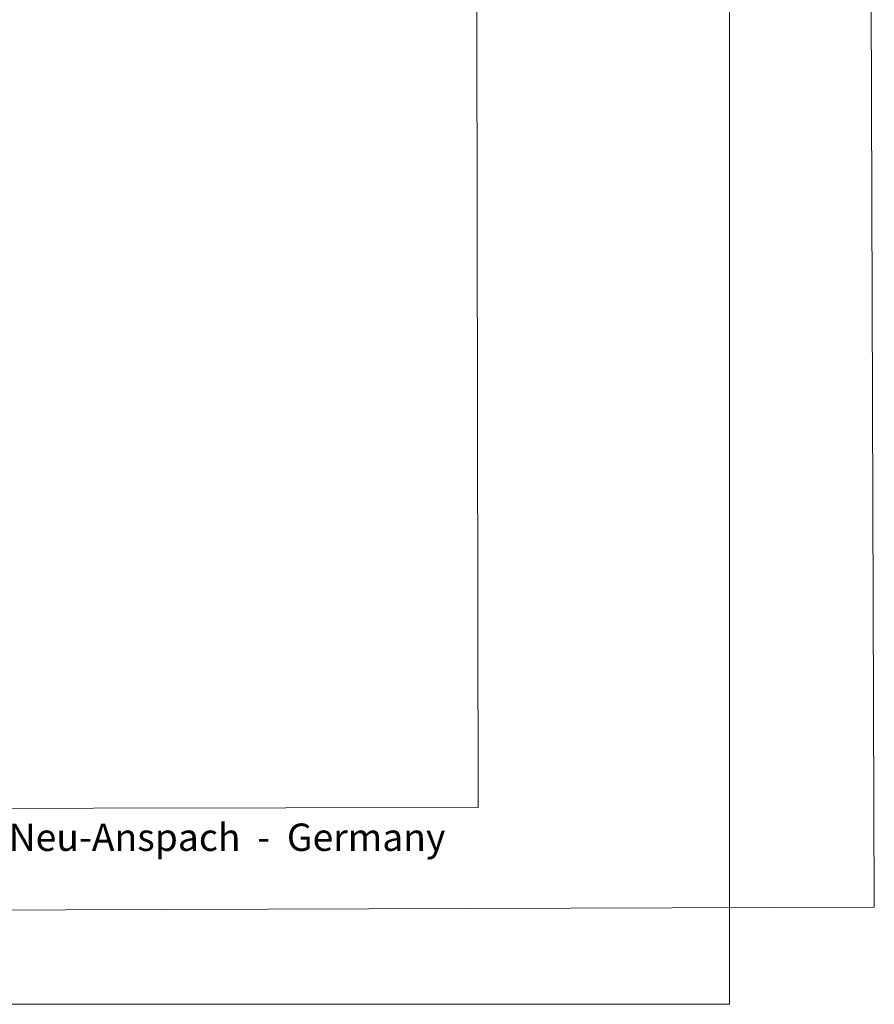
# Model space of a CAD drawing. Units: inches. Extents: x 15 to 1209, y 15 to 826.
# Drawn here: x 1010 to 1209, y 15 to 245 of the extents above; entities that cross this region are included whole.
import ezdxf

# ---------------------------------------------------------------- set-up
doc = ezdxf.new("R2010")
doc.units = ezdxf.units.IN
doc.header["$MEASUREMENT"] = 0
doc.layers.add('Ebene 1', color=7, linetype='Continuous')
doc.layers.add('Ebene 2', color=7, linetype='Continuous')

# ---------------------------------------------------------------- blocks, each defined once
blk = doc.blocks.new('block 6')
at = {"layer": 'Ebene 2', "lineweight": 0}
blk.add_lwpolyline([(1208.91, 37.77), (1206.42, 789.76), (99.5, 786.08), (102, 34.1), (1208.91, 37.77)], dxfattribs=at)
blk = doc.blocks.new('block 7')
at = {"layer": 'Ebene 2', "lineweight": 0}
blk.add_lwpolyline([(1116.62, 61), (1115.34, 791.37), (40.24, 789.49), (41.52, 59.12), (1116.62, 61)], dxfattribs=at)
blk = doc.blocks.new('block 8')
at = {"layer": 'Ebene 2', "lineweight": 0}
blk.add_lwpolyline([(1116.62, 61), (1115.34, 791.37), (40.24, 789.49), (41.52, 59.12), (1116.62, 61)], dxfattribs=at)
blk = doc.blocks.new('block 9')
at = {"layer": 'Ebene 2', "lineweight": 0}
blk.add_lwpolyline([(1116.62, 61), (1115.34, 791.37), (40.24, 789.49), (41.52, 59.12), (1116.62, 61)], dxfattribs=at)
blk = doc.blocks.new('block 10')
at = {"layer": 'Ebene 2', "lineweight": 0}
blk.add_lwpolyline([(1116.62, 61), (1115.34, 791.37), (40.24, 789.49), (41.52, 59.12), (1116.62, 61)], dxfattribs=at)
blk = doc.blocks.new('block 12')
at = {"layer": 'Ebene 2', "lineweight": 0}
blk.add_lwpolyline([(1116.62, 61), (1115.34, 791.37), (40.24, 789.49), (41.52, 59.12), (1116.62, 61)], dxfattribs=at)
blk = doc.blocks.new('block 13')
at = {"layer": 'Ebene 2', "lineweight": 0}
blk.add_lwpolyline([(1116.62, 61), (1115.34, 791.37), (40.24, 789.49), (41.52, 59.12), (1116.62, 61)], dxfattribs=at)

msp = doc.modelspace()

# ---------------------------------------------------------------- linework, layer by layer
at = {"layer": 'Ebene 1', "color": 250, "lineweight": 18, "true_color": 0x1d1d1b}
for points in [[(1175.2, 826.15), (1175.2, 15.15)], [(14.57, 15.15), (1175.2, 15.15)]]:
    msp.add_lwpolyline(points, dxfattribs=at)

# ---------------------------------------------------------------- block references
at = {"layer": 'Ebene 2'}
for name in ['block 7', 'block 8', 'block 9', 'block 10', 'block 12', 'block 13', 'block 6']:
    msp.add_blockref(name, (0, 0), dxfattribs=at)

# ---------------------------------------------------------------- texts
at = {"layer": 'Ebene 1', "color": 7, "true_color": 0xffffff, "insert": (814.36, 50.89), "char_height": 6.37198, "attachment_point": 7}
msp.add_mtext('\\fTitillium|b0|i0|c0|p34;\\W0.99965;Adam Hall GmbH  -  Adam-Hall-Str. 1  -  D-61267 Neu-Anspach  -  Germany', dxfattribs=at)

doc.saveas('drawing.dxf')
